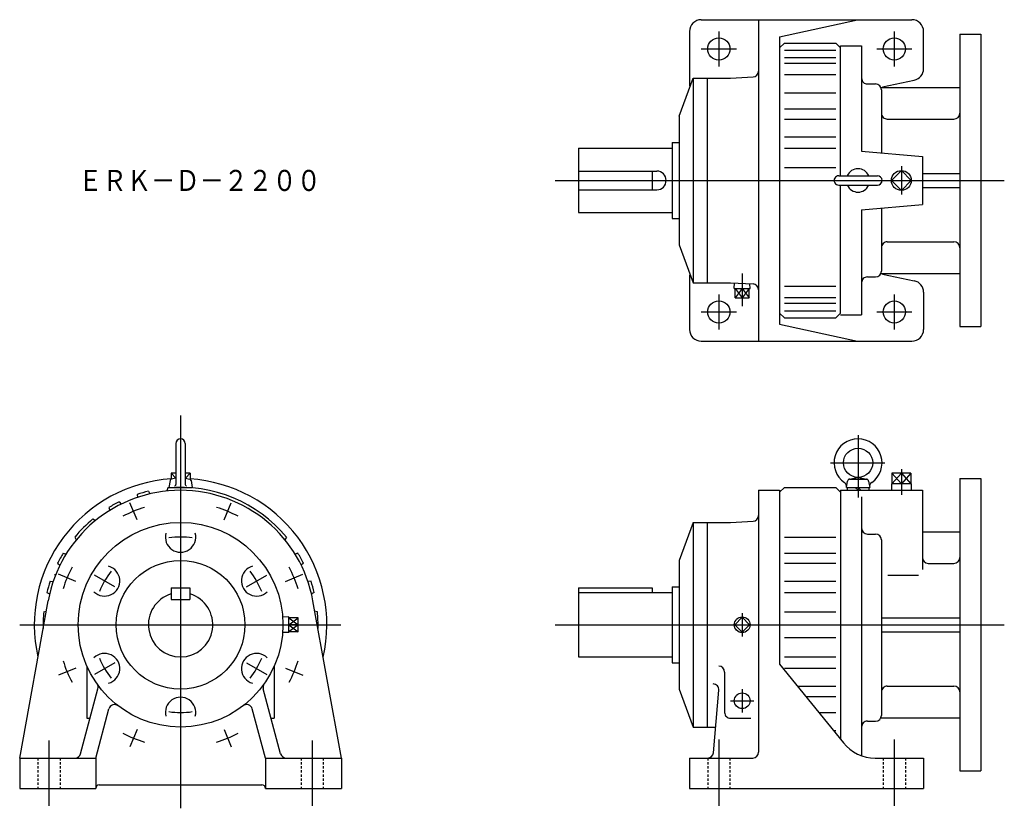
# Model space of a CAD drawing. Extents: x -345 to 496, y -370 to 305.
import ezdxf

# ---------------------------------------------------------------- set-up
doc = ezdxf.new("R2010")
doc.units = 0
doc.linetypes.add('DASHED', pattern=[3.5, 2, -1.5])
doc.layers.get('0').update_dxf_attribs({"linetype": 'CONTINUOUS'})
doc.styles.get("Standard").update_dxf_attribs({"font": 'txt', "bigfont": 'BIGFONT'})

msp = doc.modelspace()

# ---------------------------------------------------------------- linework, layer by layer
at = {"color": 7, "linetype": 'CONTINUOUS'}
for p, q in [((237.1, 305), (417.1, 305)), ((286.1, 305), (286.1, 30)), ((304.1, 290.47), (370.74, 305)), ((227.1, 295), (227.1, 250)), ((427.1, 263.11), (427.1, 295)), ((304.1, 290.47), (304.1, 44.53)), ((458.1, 292.5), (458.1, 42.5)), ((458.1, 292.5), (476.1, 292.5)), ((476.1, 292.5), (476.1, 42.5)), ((304.1, 281), (308.1, 285)), ((308.1, 285), (352.1, 285)), ((308.1, 278.97), (352.1, 278.97)), ((352.1, 285), (356.1, 281)), ((356.1, 171.5), (356.1, 282.5)), ((356.1, 282.5), (374.1, 282.5)), ((374.1, 282.5), (374.1, 192.5)), ((308.1, 272.6), (352.1, 272.6)), ((308.1, 267.75), (352.1, 267.75)), ((218.1, 222.5), (230.1, 255)), ((230.1, 255), (262.1, 255)), ((230.1, 255), (230.1, 80)), ((242.1, 255), (242.1, 80)), ((262.1, 255), (281.36, 256.01)), ((308.1, 258), (352.1, 258)), ((392.1, 247.61), (419.17, 253.32)), ((379.1, 250), (386.1, 250)), ((390.68, 247), (458.1, 247)), ((391.1, 245), (391.1, 191.01)), ((308.1, 242.44), (352.1, 242.44)), ((308.1, 228.78), (352.1, 228.78)), ((218.1, 222.5), (218.1, 112.5)), ((308.1, 220.04), (352.1, 220.04)), ((396.1, 220), (453.1, 220)), ((308.1, 204.66), (352.1, 204.66)), ((132.1, 195), (132.1, 140)), ((132.1, 195), (212.1, 195)), ((212.1, 200), (218.1, 200)), ((212.1, 200), (212.1, 135)), ((308.1, 195.05), (352.1, 195.05)), ((374.1, 192.5), (426.1, 187.95)), ((426.1, 187.95), (426.1, 147.05)), ((308.1, 178.5), (352.1, 178.5)), ((408.1, 179.7), (408.1, 155.56)), ((132.1, 175.5), (199.1, 175.5)), ((195.1, 175.5), (195.1, 159.5)), ((354.6, 171.5), (387.6, 171.5)), ((399.61, 167.5), (408.1, 175.99)), ((408.1, 175.99), (416.58, 167.5)), ((426.1, 173.5), (458.1, 173.5)), ((354.6, 163.5), (387.6, 163.5)), ((356.1, 54), (356.1, 163.5)), ((399.61, 167.5), (408.1, 159.01)), ((408.1, 159.01), (416.58, 167.5)), ((426.1, 161.5), (458.1, 161.5)), ((132.1, 159.5), (199.1, 159.5)), ((374.1, 142.5), (426.1, 147.05)), ((391.1, 143.99), (391.1, 90)), ((132.1, 140), (212.1, 140)), ((212.1, 135), (218.1, 135)), ((374.1, 142.5), (374.1, 52.5)), ((218.1, 112.5), (230.1, 80)), ((396.1, 115), (453.1, 115)), ((227.1, 85), (227.1, 40)), ((379.1, 85), (386.1, 85)), ((390.68, 88), (458.1, 88)), ((392.1, 87.39), (419.17, 81.68)), ((230.1, 80), (262.1, 80)), ((262.1, 80), (281.36, 78.99)), ((265.36, 75.01), (265.51, 79.82)), ((278.83, 75.01), (278.71, 79.13)), ((308.1, 77), (352.1, 77)), ((265.36, 75.01), (278.83, 75.01)), ((266.15, 67.01), (266.15, 75.01)), ((272.1, 75.01), (272.1, 67.01)), ((278.05, 67.01), (278.05, 75.01)), ((427.1, 71.89), (427.1, 40)), ((266.15, 67.01), (278.05, 67.01)), ((308.1, 67.25), (352.1, 67.25)), ((308.1, 62.4), (352.1, 62.4)), ((308.1, 50), (304.1, 54)), ((308.1, 56.03), (352.1, 56.03)), ((356.1, 54), (352.1, 50)), ((356.1, 52.5), (374.1, 52.5)), ((304.1, 44.53), (370.74, 30)), ((308.1, 50), (352.1, 50)), ((458.1, 42.5), (476.1, 42.5)), ((237.1, 30), (417.1, 30)), ((371.1, -50.34), (371.1, -103.55)), ((-211.9, -57.5), (-211.9, -92.6)), ((-203.9, -57.5), (-203.9, -92.6)), ((347.62, -74), (393.9, -74)), ((-215.97, -82.85), (-212.01, -87.27)), ((-215.97, -82.85), (-215.97, -88.04)), ((-211.9, -82.85), (-215.97, -82.85)), ((-199.83, -82.85), (-203.9, -82.85)), ((-199.83, -82.85), (-203.8, -87.27)), ((-199.83, -82.85), (-199.83, -88.04)), ((416.17, -82.85), (400.03, -82.85)), ((400.03, -91.85), (408.1, -82.85)), ((400.03, -82.85), (408.1, -91.85)), ((400.03, -82.85), (400.03, -91.85)), ((408.1, -79.5), (408.1, -101.45)), ((416.17, -82.85), (408.1, -91.85)), ((408.1, -82.85), (416.17, -91.85)), ((408.1, -82.85), (408.1, -91.85)), ((416.17, -82.85), (416.17, -91.85)), ((-216.84, -88.99), (-217.9, -95)), ((-211.9, -87.25), (-215.89, -88.02)), ((-203.9, -87.25), (-199.91, -88.02)), ((-198.96, -88.99), (-197.9, -95)), ((361.1, -95), (362.04, -89.65)), ((363.6, -88.04), (370.68, -86.54)), ((364.01, -88), (378.19, -88)), ((371.51, -86.54), (378.6, -88.04)), ((380.16, -89.65), (381.1, -95)), ((416.61, -91.85), (399.59, -91.85)), ((399.59, -91.85), (399.77, -97.5)), ((416.61, -91.85), (416.43, -97.5)), ((458.1, -87.5), (458.1, -337.5)), ((458.1, -87.5), (476.1, -87.5)), ((476.1, -87.5), (476.1, -337.5)), ((-235.45, -98.28), (-234.28, -100.57)), ((-218.9, -95.52), (-219.65, -98.1)), ((-217.9, -95), (-197.9, -95)), ((-217.1, -95), (-217.1, -95.36)), ((-198.7, -95), (-198.7, -95.36)), ((286.1, -97.5), (286.1, -321.5)), ((286.1, -97.5), (304.1, -97.5)), ((304.1, -99), (308.1, -95)), ((304.1, -97.5), (304.1, -246.23)), ((308.1, -95), (352.1, -95)), ((352.1, -95), (356.1, -99)), ((356.1, -97.5), (356.1, -310.45)), ((356.1, -97.5), (426.1, -97.5)), ((361.1, -95), (381.1, -95)), ((361.9, -95), (361.9, -97.5)), ((371.1, -97.5), (368.6, -95)), ((371.1, -95), (373.6, -97.5)), ((380.3, -95), (380.3, -97.5)), ((426.1, -97.5), (426.1, -165.21)), ((-260.44, -107.4), (-258.78, -109.37)), ((-245.07, -101.03), (-244.85, -103.6)), ((374.1, -102.97), (374.1, -324.49)), ((-269.19, -112.25), (-268.4, -114.7)), ((-282.84, -122), (-280.48, -123.3)), ((230.1, -125), (218.1, -157.5)), ((230.1, -125), (230.1, -300)), ((230.1, -125), (262.1, -125)), ((242.1, -125), (242.1, -300)), ((262.1, -125), (281.36, -123.99)), ((426.1, -133), (458.1, -133)), ((-298.4, -137.56), (-297.1, -139.91)), ((-117.4, -137.56), (-118.7, -139.92)), ((308.1, -137.56), (352.1, -137.56)), ((379.1, -134.91), (386.1, -134.91)), ((391.1, -139.91), (391.1, -290)), ((-308.15, -151.21), (-305.7, -152)), ((-107.65, -151.21), (-110.1, -152)), ((308.1, -151.21), (352.1, -151.21)), ((218.1, -157.5), (218.1, -267.5)), ((-313, -159.96), (-311.03, -161.62)), ((-102.8, -159.96), (-104.77, -161.62)), ((308.1, -159.96), (352.1, -159.96)), ((431.1, -160), (453.1, -160)), ((-319.37, -175.33), (-316.8, -175.55)), ((-314.66, -169.75), (-315.7, -169.86)), ((-96.43, -175.34), (-99, -175.55)), ((308.1, -175.34), (352.1, -175.34)), ((396.43, -170.22), (422.84, -170.22)), ((-322.12, -184.95), (-319.84, -186.12)), ((-215.9, -181), (-215.9, -191)), ((-215.9, -181), (-199.9, -181)), ((-199.9, -181), (-199.9, -191)), ((-93.68, -184.95), (-95.97, -186.12)), ((132.1, -181), (132.1, -240)), ((132.1, -181), (195.1, -181)), ((132.1, -185), (212.1, -185)), ((195.1, -181), (195.1, -185)), ((212.1, -180), (218.1, -180)), ((212.1, -180), (212.1, -245)), ((308.1, -184.95), (352.1, -184.95)), ((-345.4, -326.5), (-321.06, -192.02)), ((-215.9, -191), (-199.9, -191)), ((-70.4, -326.5), (-94.74, -192.02)), ((-324.89, -201.5), (-322.66, -200.85)), ((-90.92, -201.5), (-93.5, -200.75)), ((308.1, -201.5), (352.1, -201.5)), ((-115.41, -205.76), (-120.65, -205.93)), ((-115.41, -219.24), (-115.41, -205.76)), ((-107.41, -206.55), (-115.41, -206.55)), ((-107.41, -218.45), (-107.41, -206.55)), ((272.1, -206.14), (265.73, -212.5)), ((278.46, -212.5), (272.1, -206.14)), ((391.1, -206.5), (458.1, -206.5)), ((-107.41, -212.5), (-115.41, -212.5)), ((-107.41, -218.45), (-115.41, -218.45)), ((265.73, -212.5), (272.1, -218.86)), ((272.1, -218.86), (278.46, -212.5)), ((391.1, -218.5), (458.1, -218.5)), ((-115.41, -219.24), (-120.65, -219.07)), ((308.1, -223.5), (352.1, -223.5)), ((132.1, -240), (212.1, -240)), ((308.1, -240.05), (352.1, -240.05)), ((-287.9, -247.94), (-287.9, -292.5)), ((-127.9, -247.94), (-127.9, -292.5)), ((212.1, -245), (218.1, -245)), ((304.1, -246.23), (358.59, -313.53)), ((308.1, -249.66), (352.1, -249.66)), ((257.1, -252.94), (257.1, -287.5)), ((-293.41, -322.79), (-278.54, -267.29)), ((-122.39, -322.79), (-137.27, -267.29)), ((218.1, -267.5), (230.1, -300)), ((247.5, -321.94), (252.17, -268.54)), ((319.33, -265.04), (352.1, -265.04)), ((396.1, -265), (453.1, -265)), ((326.41, -273.79), (352.1, -273.79)), ((-280.4, -326.5), (-269.15, -284.51)), ((-135.4, -326.5), (-146.65, -284.51)), ((-287.9, -292.5), (-285.29, -292.5)), ((-130.51, -292.5), (-127.9, -292.5)), ((262.1, -292.5), (279.5, -292.5)), ((337.47, -287.44), (352.1, -287.44)), ((390.68, -292), (458.1, -292)), ((230.1, -300), (249.42, -300)), ((379.1, -295), (386.1, -295)), ((350.07, -303), (352.1, -303)), ((-345.4, -326.5), (-345.4, -352.5)), ((-345.4, -326.5), (-280.4, -326.5)), ((-280.4, -326.5), (-280.4, -352.5)), ((-135.4, -326.5), (-135.4, -352.5)), ((-135.4, -326.5), (-70.4, -326.5)), ((-70.4, -326.5), (-70.4, -352.5)), ((227.1, -326.5), (227.1, -352.5)), ((227.1, -326.5), (281.1, -326.5)), ((385.79, -326.5), (427.1, -326.5)), ((427.1, -326.5), (427.1, -352.5)), ((458.1, -337.5), (476.1, -337.5)), ((-345.4, -352.5), (-280.4, -352.5)), ((-277.4, -349.5), (-138.4, -349.5)), ((-135.4, -352.5), (-70.4, -352.5)), ((227.1, -352.5), (427.1, -352.5))]:
    msp.add_line(p, q, dxfattribs=at)
at = {"color": 3, "linetype": 'CONTINUOUS'}
for p, q in [((252.1, 295), (252.1, 265)), ((402.1, 295), (402.1, 265)), ((237.1, 280), (267.1, 280)), ((387.1, 280), (417.1, 280)), ((112.1, 167.5), (496.1, 167.5)), ((396.6, 167.5), (418.91, 167.5)), ((272.1, 87.8), (272.1, 60)), ((252.1, 70), (252.1, 40)), ((266.15, 75.01), (272.1, 67.01)), ((272.1, 75.01), (266.15, 67.01)), ((272.1, 75.01), (278.05, 67.01)), ((278.05, 75.01), (272.1, 67.01)), ((402.1, 70), (402.1, 40)), ((237.1, 55), (267.1, 55)), ((387.1, 55), (417.1, 55)), ((-207.9, -33.5), (-207.9, -369.5)), ((-245.02, -122.88), (-251.14, -108.1)), ((-170.78, -122.88), (-164.66, -108.1)), ((-297.52, -175.38), (-312.3, -169.26)), ((-264.19, -180), (-281.51, -170)), ((-151.61, -180), (-134.29, -170)), ((-118.28, -175.38), (-103.5, -169.26)), ((-115.41, -212.5), (-107.41, -206.55)), ((-115.41, -206.55), (-107.41, -212.5)), ((272.1, -202.5), (272.1, -222.5)), ((-345.4, -212.5), (-71.03, -212.5)), ((-115.41, -212.5), (-107.41, -218.45)), ((-107.41, -212.5), (-115.41, -218.45)), ((112.1, -212.5), (496.1, -212.5)), ((-297.52, -249.62), (-312.3, -255.74)), ((-264.19, -245), (-281.51, -255)), ((-151.61, -245), (-134.29, -255)), ((-118.28, -249.62), (-103.5, -255.74)), ((272.1, -267.5), (272.1, -287.5)), ((262.1, -277.5), (282.1, -277.5)), ((-245.02, -302.12), (-251.14, -316.9)), ((-170.78, -302.12), (-164.66, -316.9)), ((252.1, -310.62), (252.1, -367.5)), ((402.1, -310.62), (402.1, -367.5)), ((-320.4, -311.5), (-320.4, -367.5)), ((-95.4, -311.5), (-95.4, -367.5))]:
    msp.add_line(p, q, dxfattribs=at)
at = {"color": 7, "linetype": 'DASHED'}
for p, q in [((-329.9, -326.5), (-329.9, -352.5)), ((-310.9, -326.5), (-310.9, -352.5)), ((-104.9, -326.5), (-104.9, -352.5)), ((-85.9, -326.5), (-85.9, -352.5)), ((242.6, -326.5), (242.6, -352.5)), ((261.6, -326.5), (261.6, -352.5)), ((392.6, -326.5), (392.6, -352.5)), ((411.6, -326.5), (411.6, -352.5))]:
    msp.add_line(p, q, dxfattribs=at)
at = {"color": 7, "linetype": 'CONTINUOUS'}
for centre, radius in [((252.1, 280), 9.5), ((402.1, 280), 9.5), ((252.1, 55), 9.5), ((402.1, 55), 9.5), ((371.1, -74), 12.5), ((-207.9, -212.5), 87.5), ((-207.9, -212.5), 55)]:
    msp.add_circle(centre, radius, dxfattribs=at)
at = {"color": 3, "linetype": 'CONTINUOUS'}
for centre, radius in [((408.1, 167.5), 8.5), ((272.1, -212.5), 6.74), ((272.1, -277.5), 6.74)]:
    msp.add_circle(centre, radius, dxfattribs=at)
at = {"color": 7, "linetype": 'CONTINUOUS'}
for centre, radius, start, end in [((237.1, 295), 10, 89.99998, 179.99996), ((417.1, 295), 10, 0, 89.99998), ((281.1, 261), 5, 273.00009, 0), ((417.1, 263.11), 10, 281.92931, 0), ((379.1, 255), 5, 179.99999, 270), ((237.1, 250), 10, 179.99998, 193.65048), ((386.1, 245), 5, 0, 90), ((386.1, 245), 5, 0, 90), ((396.1, 225), 5, 179.99999, 270), ((453.1, 225), 5, 270, 0), ((371.1, 167.5), 10, 23.57818, 156.42184), ((199.1, 167.5), 8, 270.00002, 89.99998), ((354.6, 167.5), 4, 89.99998, 270), ((387.6, 167.5), 4, 270.00002, 89.99998), ((371.1, 167.5), 10, 203.57816, 336.42182), ((396.1, 110), 5, 90, 180.00001), ((453.1, 110), 5, 0, 90), ((237.1, 85), 10, 166.34952, 179.99996), ((379.1, 80), 5, 90, 180.00001), ((386.1, 90), 5, 270, 0), ((281.1, 74), 5, 359.99995, 86.99986), ((417.1, 71.89), 10, 0, 78.07069), ((237.1, 40), 10, 179.99998, 270.00003), ((417.1, 40), 10, 270.00002, 0), ((-207.9, -57.5), 4, 0, 179.99996), ((371.1, -74), 20.5, 304.60665, 235.39332), ((-207.9, -212.5), 125, 93.70209, 192.81545), ((-215.66, -89.2), 1.2, 100.94191, 169.99997), ((-200.14, -89.2), 1.2, 10, 79.05805), ((-207.9, -212.5), 125, 347.18446, 86.29793), ((357.18, -94.17), 4, 347.95419, 55.39334), ((364.01, -90), 2, 89.99998, 170.00002), ((378.19, -90), 2, 10, 89.99998), ((385.01, -94.17), 4, 124.60668, 192.04578), ((-207.9, -212.5), 115, 10.25839, 169.74161), ((-207.9, -212.5), 117.5, 103.56116, 108.43887), ((-207.9, -212.5), 117.5, 39.62837, 95.37174), ((-213.1, -92.6), 1.2, 269.99996, 0), ((-202.7, -92.6), 1.2, 179.99998, 270.00003), ((-207.9, -212.5), 117.5, 116.56117, 121.43888), ((-207.9, -212.5), 117.5, 129.62828, 140.37175), ((281.1, -119), 5, 273.00009, 0), ((-207.9, -137.5), 13, 165.54101, 14.45903), ((379.1, -129.91), 5, 180.00001, 270), ((386.1, -139.91), 5, 0, 90), ((-207.9, -212.5), 117.5, 148.56115, 153.43886), ((-207.9, -212.5), 117.5, 26.56108, 31.4388), ((431.1, -155), 5, 180.00001, 270), ((453.1, -155), 5, 270, 0), ((-272.85, -175), 13, 225.54106, 74.45885), ((-142.95, -175), 13, 105.54117, 314.4589), ((-207.9, -212.5), 117.5, 161.56116, 166.43887), ((-207.9, -212.5), 117.5, 13.56117, 18.4389), ((-207.9, -212.5), 27.5, 106.91241, 73.0876), ((-207.9, -212.5), 117.5, 174.62827, 181.58173), ((-207.9, -212.5), 117.5, 358.41805, 5.37174), ((-272.85, -250), 13, 285.54114, 134.45894), ((-142.95, -250), 13, 45.54108, 254.45883), ((252.1, -252.94), 5, 0, 89.99998), ((-283.36, -265.99), 5, 345.00004, 35.33143), ((-132.44, -265.99), 5, 144.66873, 194.99993), ((247.19, -268.1), 5, 355.00005, 89.99998), ((396.1, -270), 5, 90, 180.00001), ((453.1, -270), 5, 0, 90), ((-207.9, -287.5), 13, 345.54098, 194.45898), ((-264.32, -285.8), 5, 52.41529, 164.99987), ((-151.48, -285.8), 5, 15.00015, 127.58472), ((262.1, -287.5), 5, 179.99998, 270.00003), ((386.1, -290), 5, 270, 0), ((379.1, -300), 5, 90, 180.00001), ((385.79, -291.5), 35, 219.00001, 270), ((-298.24, -321.5), 5, 270.00002, 344.99994), ((-117.56, -321.5), 5, 194.99995, 270.00002), ((242.52, -321.5), 5, 270, 355), ((281.1, -321.5), 5, 270, 0), ((-277.4, -352.5), 3, 89.99998, 179.99996), ((-138.4, -352.5), 3, 0, 89.99998)]:
    msp.add_arc(centre, radius, start, end, dxfattribs=at)
at = {"color": 3, "linetype": 'CONTINUOUS'}
for radius, start, end in [(105, 107.03496, 117.965), (105, 62.03496, 72.96501), (75, 82.35491, 97.64512), (105, 152.03498, 162.96502), (75, 142.35491, 157.64511), (75, 22.3549, 37.6451), (105, 17.03496, 27.96501), (105, 197.03499, 207.96503), (75, 202.35492, 217.64512), (75, 322.35491, 337.64511), (105, 332.03492, 342.96496), (75, 262.35491, 277.64511), (105, 242.03493, 252.96497), (105, 287.03493, 297.96496)]:
    msp.add_arc((-207.9, -212.5), radius, start, end, dxfattribs=at)

# ---------------------------------------------------------------- texts
at = {"color": 7, "linetype": 'CONTINUOUS', "width": 0.844476}
msp.add_text('ＥＲＫ－Ｄ－２２００', height=18, dxfattribs=at).set_placement((-295.33, 158.5))

doc.saveas('drawing.dxf')
